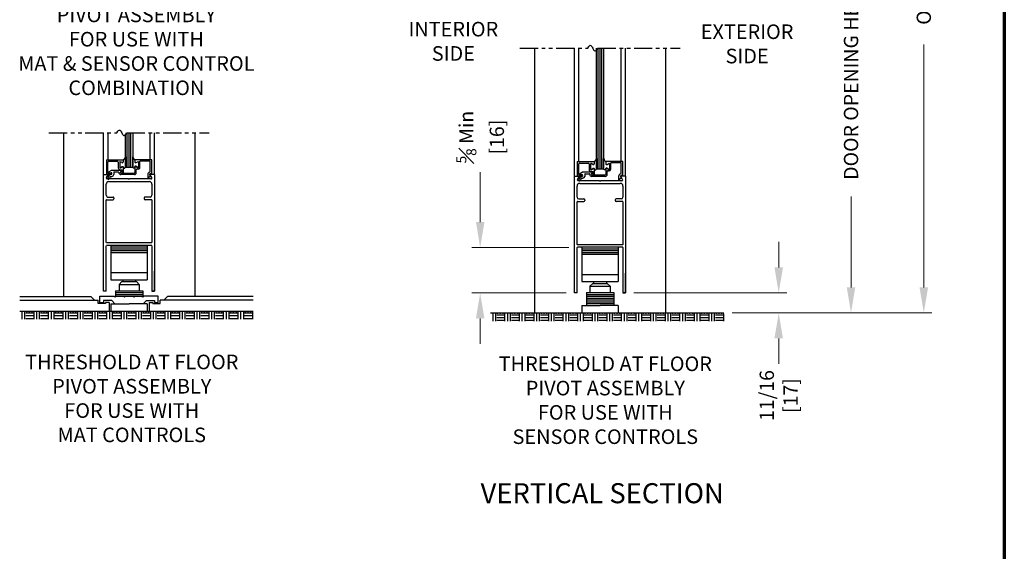
# Model space of a CAD drawing. Extents: x 0 to 60, y -1.5 to 81.5.
# Drawn here: x 26.2 to 60, y 28 to 46.2 of the extents above; entities that cross this region are included whole.
import ezdxf
from ezdxf.enums import TextEntityAlignment as Align

# ---------------------------------------------------------------- set-up
doc = ezdxf.new("R2010")
doc.units = 0
doc.header["$MEASUREMENT"] = 0
doc.header["$PDMODE"] = 2
doc.linetypes.add('PHANTOM2', pattern=[1.25, 0.625, -0.125, 0.125, -0.125, 0.125, -0.125])
doc.layers.get('0').update_dxf_attribs({"linetype": 'CONTINUOUS'})
doc.layers.get('Defpoints').update_dxf_attribs({"linetype": 'CONTINUOUS'})
for name, color, linetype, lineweight in [('Border', 1, 'CONTINUOUS', 70), ('Dimension', 2, 'CONTINUOUS', 15), ('Notes', 4, 'CONTINUOUS', 25), ('Object', 7, 'CONTINUOUS', 30), ('SECTION', 6, 'PHANTOM2', 25)]:
    doc.layers.add(name, color=color, linetype=linetype, lineweight=lineweight)
doc.styles.get("Standard").update_dxf_attribs({"font": 'arial.ttf'})
doc.dimstyles.new('Nabco Dimension Arch Style - Autocad', dxfattribs={"dimscale": 7, "dimtxt": 0.125, "dimasz": 0.125, "dimexe": 0.04, "dimexo": 0.04, "dimgap": 0.04, "dimtad": 0, "dimdec": 4, "dimzin": 4, "dimdsep": 46, "dimlunit": 5, "dimtxsty": 'Standard', "dimcen": 0, "dimclrd": 256, "dimclre": 256, "dimclrt": 256, "dimadec": 1, "dimazin": 1, "dimtm": 1e-09, "dimtfac": 1, "dimtdec": 4, "dimtofl": 0, "dimtmove": 0, "dimatfit": 3, "dimfxl": 0, "dimfrac": 2, "dimtolj": 1, "dimtzin": 4, "dimlwd": -1, "dimlwe": -1, "dimarcsym": 0})

# ---------------------------------------------------------------- blocks, each defined once
blk = doc.blocks.new('*D4')
at = {"layer": 'Defpoints', "color": 0}
for p in [(47.021, 53.137), (54.729, 53.137), (50.374, 36.135)]:
    blk.add_point(p, dxfattribs=at)
at = {"layer": 'Dimension'}
for p, q in [((47.301, 53.137), (55.009, 53.137)), ((54.729, 52.262), (54.729, 48.803)), ((54.729, 37.01), (54.729, 40.132)), ((50.654, 36.135), (55.009, 36.135))]:
    blk.add_line(p, q, dxfattribs=at)
for points in [[(54.583, 52.262), (54.875, 52.262), (54.729, 53.137)], [(54.583, 37.01), (54.875, 37.01), (54.729, 36.135)]]:
    blk.add_solid(points, dxfattribs=at)
at = {"layer": 'Dimension', "insert": (54.729, 44.467), "char_height": 0.49, "attachment_point": 5, "rotation": 90}
blk.add_mtext('\\A1;DOOR OPENING HEIGHT', dxfattribs=at)
blk = doc.blocks.new('*D5')
at = {"layer": 'Defpoints', "color": 0}
for p in [(48.374, 66.099), (57.224, 66.099), (50.374, 36.135)]:
    blk.add_point(p, dxfattribs=at)
at = {"layer": 'Dimension'}
for p, q in [((48.654, 66.099), (57.504, 66.099)), ((57.224, 65.224), (57.224, 54.377)), ((57.224, 37.01), (57.224, 45.344)), ((50.654, 36.135), (57.504, 36.135))]:
    blk.add_line(p, q, dxfattribs=at)
for points in [[(57.078, 65.224), (57.369, 65.224), (57.224, 66.099)], [(57.078, 37.01), (57.369, 37.01), (57.224, 36.135)]]:
    blk.add_solid(points, dxfattribs=at)
at = {"layer": 'Dimension', "insert": (57.224, 49.86), "char_height": 0.49, "attachment_point": 5, "rotation": 90}
blk.add_mtext('\\A1;OVERALL FRAME HEIGHT', dxfattribs=at)
blk = doc.blocks.new('*D8')
at = {"layer": 'Defpoints', "color": 0}
for p in [(45.339, 38.377), (42.015, 36.822), (45.249, 36.822)]:
    blk.add_point(p, dxfattribs=at)
at = {"layer": 'Dimension'}
for p, q in [((42.015, 39.252), (42.015, 40.965)), ((45.059, 38.377), (41.735, 38.377)), ((44.969, 36.822), (41.735, 36.822)), ((42.015, 35.947), (42.015, 35.072))]:
    blk.add_line(p, q, dxfattribs=at)
for points in [[(41.87, 39.252), (42.161, 39.252), (42.015, 38.377)], [(41.87, 35.947), (42.161, 35.947), (42.015, 36.822)]]:
    blk.add_solid(points, dxfattribs=at)
at = {"layer": 'Dimension', "insert": (42.015, 42.163), "char_height": 0.49, "attachment_point": 5, "rotation": 90}
blk.add_mtext('\\A1;{\\H0.7x;\\S5#8;} Min\\P[16]', dxfattribs=at)
blk = doc.blocks.new('*D9')
at = {"layer": 'Defpoints', "color": 0}
for p in [(46.999, 36.822), (52.25, 36.822), (50.374, 36.135)]:
    blk.add_point(p, dxfattribs=at)
at = {"layer": 'Dimension'}
for p, q in [((52.25, 37.697), (52.25, 38.572)), ((47.279, 36.822), (52.53, 36.822)), ((50.654, 36.135), (52.53, 36.135)), ((52.25, 35.26), (52.25, 34.385))]:
    blk.add_line(p, q, dxfattribs=at)
for points in [[(52.104, 37.697), (52.396, 37.697), (52.25, 36.822)], [(52.104, 35.26), (52.396, 35.26), (52.25, 36.135)]]:
    blk.add_solid(points, dxfattribs=at)
at = {"layer": 'Dimension', "insert": (52.25, 33.301), "char_height": 0.49, "attachment_point": 5, "rotation": 90}
blk.add_mtext('\\A1;11/16\\P[17]', dxfattribs=at)

msp = doc.modelspace()

# ---------------------------------------------------------------- linework, layer by layer
for p, q in [((45.99883, 41.07246), (45.99883, 45.21526)), ((46.06133, 41.07246), (46.06133, 45.21526)), ((46.12383, 41.07246), (46.12383, 45.21526)), ((46.18633, 41.07246), (46.18633, 45.21526)), ((46.24883, 45.21526), (46.24883, 41.07246)), ((29.85376, 41.13465), (29.85376, 42.24493)), ((29.91626, 41.13465), (29.91626, 42.31072)), ((29.97876, 41.13465), (29.97876, 42.31072)), ((30.04126, 41.13465), (30.04126, 42.31072)), ((30.10376, 42.31072), (30.10376, 41.13465))]:
    msp.add_line(p, q)
at = {"layer": 'Border', "color": 1, "lineweight": 70}
msp.add_line((59.98401, 81.48008), (59.98401, 0.00005), dxfattribs=at)
at = {"layer": 'Object'}
for p, q in [((43.8738, 45.21526), (43.8738, 36.13496)), ((45.24881, 40.82246), (45.24881, 45.21526)), ((45.40276, 41.32246), (45.40276, 45.21526)), ((46.84427, 41.32746), (46.84427, 45.21526)), ((46.99879, 40.82246), (46.99879, 45.21526)), ((48.3738, 45.21526), (48.3738, 36.13496)), ((27.72872, 42.31072), (27.72872, 36.69715)), ((29.10373, 40.88465), (29.10373, 42.31072)), ((29.25769, 41.38465), (29.25769, 42.31072)), ((30.69919, 41.38965), (30.69919, 42.31072)), ((30.85371, 40.88465), (30.85371, 42.31072)), ((32.22872, 42.31072), (32.22872, 36.69715)), ((29.20073, 41.38465), (29.78173, 41.38465)), ((29.20073, 41.38465), (29.20073, 40.88465)), ((29.25073, 40.93793), (29.25073, 41.30365)), ((29.28173, 41.33465), (29.57573, 41.33465)), ((29.60673, 41.30365), (29.60673, 41.10841)), ((29.65673, 41.30715), (29.65673, 41.11939)), ((29.65673, 41.30715), (29.65673, 41.11939)), ((29.73523, 41.28781), (29.67923, 41.32014)), ((29.73523, 41.28781), (29.67923, 41.32014)), ((29.78173, 41.38465), (29.78173, 41.31465)), ((29.78173, 41.38465), (29.78173, 41.31465)), ((29.85376, 41.13841), (29.85376, 41.48779)), ((29.85376, 41.48779), (29.85376, 41.13841)), ((30.10376, 41.13841), (30.10376, 41.48779)), ((30.75673, 41.38965), (30.17573, 41.38965)), ((30.17573, 41.38965), (30.17573, 41.33265)), ((30.17578, 41.38465), (30.17578, 41.31465)), ((30.22228, 41.28781), (30.27828, 41.32014)), ((30.30078, 41.30715), (30.30078, 41.11939)), ((30.70673, 41.33965), (30.35073, 41.33965)), ((30.35073, 41.13218), (30.35073, 41.33965)), ((30.70673, 40.99361), (30.70673, 41.33965)), ((30.75673, 40.88965), (30.75673, 41.38965)), ((45.34581, 41.32246), (45.34581, 40.82246)), ((45.34581, 41.32246), (45.92681, 41.32246)), ((45.39581, 40.87573), (45.39581, 41.24146)), ((45.42681, 41.27246), (45.72081, 41.27246)), ((45.75181, 41.24146), (45.75181, 41.04621)), ((45.80181, 41.24495), (45.80181, 41.05719)), ((45.80181, 41.24495), (45.80181, 41.05719)), ((45.88031, 41.22561), (45.82431, 41.25794)), ((45.88031, 41.22561), (45.82431, 41.25794)), ((45.92681, 41.32246), (45.92681, 41.25246)), ((45.92681, 41.32246), (45.92681, 41.25246)), ((45.99883, 41.42559), (45.99883, 41.07621)), ((45.99883, 41.07621), (45.99883, 41.42559)), ((46.24883, 41.07621), (46.24883, 41.42559)), ((46.32081, 41.32746), (46.32081, 41.27046)), ((46.90181, 41.32746), (46.32081, 41.32746)), ((46.32086, 41.32246), (46.32086, 41.25246)), ((46.36736, 41.22561), (46.42336, 41.25794)), ((46.44586, 41.24495), (46.44586, 41.05719)), ((46.49581, 41.06998), (46.49581, 41.27746)), ((46.85181, 41.27746), (46.49581, 41.27746)), ((46.85181, 40.93141), (46.85181, 41.27746)), ((46.90181, 40.82746), (46.90181, 41.32746)), ((29.10373, 36.88465), (29.10373, 40.88465)), ((29.10373, 40.88465), (29.24425, 40.88465)), ((29.20073, 40.88465), (29.35573, 40.88465)), ((29.20346, 40.7748), (29.25769, 40.85997)), ((29.25337, 40.76013), (29.32238, 40.87965)), ((29.2639, 40.92304), (29.35756, 40.91154)), ((29.28021, 40.96965), (29.36683, 41.01965)), ((29.28771, 40.94165), (29.36173, 40.94165)), ((29.32238, 40.87965), (29.36173, 40.87965)), ((29.72173, 41.01965), (29.36683, 41.01965)), ((29.45473, 40.95465), (29.45473, 40.87965)), ((29.46973, 40.96965), (29.60973, 40.96965)), ((29.67173, 41.04341), (29.74173, 41.04341)), ((29.67473, 40.95465), (29.67473, 40.95465)), ((29.67923, 41.1064), (29.74523, 41.1445)), ((29.74523, 41.1445), (29.67923, 41.1064)), ((29.72173, 40.97965), (29.69973, 40.97965)), ((29.69973, 40.92965), (30.16073, 40.92965)), ((30.16073, 40.87965), (29.69973, 40.87965)), ((29.74173, 40.94465), (29.74173, 41.04341)), ((29.74173, 40.99965), (29.74173, 40.99965)), ((29.76073, 40.92965), (29.75673, 40.92965)), ((29.79173, 40.96065), (29.79173, 41.11217)), ((29.85376, 41.13465), (29.85376, 41.13841)), ((29.85376, 41.13465), (30.10376, 41.13465)), ((30.17573, 41.13565), (30.17573, 40.94465)), ((30.27828, 41.1064), (30.21228, 41.1445)), ((30.22223, 41.1625), (30.27823, 41.13017)), ((30.22573, 40.94465), (30.22573, 41.04066)), ((30.61773, 40.87465), (30.61773, 40.75873)), ((30.69923, 40.84587), (30.72273, 40.83648)), ((30.75403, 40.7748), (30.69981, 40.85997)), ((30.85373, 40.88465), (30.71325, 40.88465)), ((30.75673, 40.88965), (30.72224, 40.90344)), ((30.85371, 40.88465), (30.85371, 36.88465)), ((45.40898, 40.86084), (45.50264, 40.84934)), ((45.42529, 40.90745), (45.51191, 40.95746)), ((45.43279, 40.87946), (45.50681, 40.87946)), ((45.86681, 40.95746), (45.51191, 40.95746)), ((45.59981, 40.89246), (45.59981, 40.81746)), ((45.61481, 40.90746), (45.75481, 40.90746)), ((45.81681, 40.98121), (45.88681, 40.98121)), ((45.81981, 40.89246), (45.81981, 40.89246)), ((45.89031, 41.0823), (45.82431, 41.0442)), ((45.82431, 41.0442), (45.89031, 41.0823)), ((45.86681, 40.91746), (45.84481, 40.91746)), ((45.84481, 40.86746), (46.30581, 40.86746)), ((45.88681, 40.88246), (45.88681, 40.98121)), ((45.88681, 40.93746), (45.88681, 40.93746)), ((45.90581, 40.86746), (45.90181, 40.86746)), ((45.93681, 40.89846), (45.93681, 41.04997)), ((45.99883, 41.07246), (45.99883, 41.07621)), ((45.99883, 41.07246), (46.24883, 41.07246)), ((46.32081, 41.07346), (46.32081, 40.88246)), ((46.42336, 41.0442), (46.35736, 41.0823)), ((46.36731, 41.1003), (46.42331, 41.06797)), ((46.37081, 40.88246), (46.37081, 40.97847)), ((29.19373, 40.16815), (29.19373, 40.54866)), ((29.96275, 40.72866), (29.22338, 40.72866)), ((29.28373, 40.63866), (30.67371, 40.63866)), ((29.34432, 40.81765), (29.29667, 40.73513)), ((29.34432, 40.81765), (29.39273, 40.81765)), ((29.96275, 40.72866), (29.97875, 40.71266)), ((29.99475, 40.72866), (29.97875, 40.71266)), ((30.72775, 40.72866), (29.99475, 40.72866)), ((30.72273, 40.83648), (30.63268, 40.76092)), ((30.76371, 40.54866), (30.76371, 40.16815)), ((45.24881, 40.82246), (45.38932, 40.82246)), ((45.24881, 36.82246), (45.24881, 40.82246)), ((45.34581, 40.82246), (45.50081, 40.82246)), ((45.34854, 40.7126), (45.40276, 40.79777)), ((46.10782, 40.66646), (45.36846, 40.66646)), ((45.39844, 40.69793), (45.46745, 40.81746)), ((45.42881, 40.57646), (46.81879, 40.57646)), ((45.48939, 40.75546), (45.44175, 40.67293)), ((45.46745, 40.81746), (45.50681, 40.81746)), ((45.48939, 40.75546), (45.53781, 40.75546)), ((46.30581, 40.81746), (45.84481, 40.81746)), ((46.10782, 40.66646), (46.12382, 40.65046)), ((46.13982, 40.66646), (46.12382, 40.65046)), ((46.87282, 40.66646), (46.13982, 40.66646)), ((46.76281, 40.81246), (46.76281, 40.69653)), ((46.86781, 40.77428), (46.77776, 40.69872)), ((46.84431, 40.78367), (46.86781, 40.77428)), ((46.89911, 40.7126), (46.84488, 40.79777)), ((46.99881, 40.82246), (46.85832, 40.82246)), ((46.90181, 40.82746), (46.86731, 40.84124)), ((46.99879, 40.82246), (46.99879, 36.82246)), ((45.33881, 40.10596), (45.33881, 40.48646)), ((46.90879, 40.48646), (46.90879, 40.10596)), ((29.19373, 38.54515), (29.19373, 40.01015)), ((29.20173, 40.01815), (29.42873, 40.01815)), ((29.25373, 40.10815), (29.42873, 40.10815)), ((29.45873, 40.07815), (29.45873, 40.04815)), ((30.49871, 40.07815), (30.49871, 40.04815)), ((30.70371, 40.10815), (30.52871, 40.10815)), ((30.75571, 40.01815), (30.52871, 40.01815)), ((30.76371, 40.01015), (30.76371, 38.54515)), ((45.33881, 38.48296), (45.33881, 39.94796)), ((45.34681, 39.95596), (45.57381, 39.95596)), ((45.39881, 40.04596), (45.57381, 40.04596)), ((45.60381, 40.01596), (45.60381, 39.98596)), ((46.64379, 40.01596), (46.64379, 39.98596)), ((46.84879, 40.04596), (46.67379, 40.04596)), ((46.90079, 39.95596), (46.67379, 39.95596)), ((46.90879, 39.94796), (46.90879, 38.48296)), ((29.10373, 36.88465), (29.10373, 38.57015)), ((30.75571, 38.53715), (29.20173, 38.53715)), ((45.24881, 36.82246), (45.24881, 38.50796)), ((29.19373, 36.88465), (29.19373, 38.43915)), ((30.75571, 38.44715), (29.20173, 38.44715)), ((29.35372, 38.44715), (29.35372, 37.26901)), ((30.60372, 38.38465), (29.35372, 38.38465)), ((30.60372, 38.32215), (29.35372, 38.32215)), ((30.60372, 38.25965), (29.35372, 38.25965)), ((30.60372, 38.19715), (29.35372, 38.19715)), ((30.60372, 38.44715), (30.60372, 37.26901)), ((30.76371, 38.43915), (30.76371, 36.88465)), ((45.33881, 36.82246), (45.33881, 38.37696)), ((46.90079, 38.47496), (45.34681, 38.47496)), ((46.90079, 38.38496), (45.34681, 38.38496)), ((45.4988, 38.38496), (45.4988, 37.20682)), ((46.7488, 38.32246), (45.4988, 38.32246)), ((46.7488, 38.25996), (45.4988, 38.25996)), ((46.7488, 38.19746), (45.4988, 38.19746)), ((46.7488, 38.38496), (46.7488, 37.20682)), ((46.90879, 38.37696), (46.90879, 36.82246)), ((46.7488, 38.13496), (45.4988, 38.13496)), ((29.35372, 37.51901), (30.60372, 37.51901)), ((30.85373, 36.88465), (30.85373, 37.56565)), ((46.99881, 36.82246), (46.99881, 37.50346)), ((29.35372, 37.26901), (30.60372, 37.26901)), ((29.63497, 37.11276), (29.72872, 37.20651)), ((29.72872, 37.20651), (30.22872, 37.20651)), ((29.75997, 37.26901), (29.75997, 37.20651)), ((30.19747, 37.26901), (30.19747, 37.20651)), ((30.32247, 37.11276), (30.22872, 37.20651)), ((45.4988, 37.45682), (46.7488, 37.45682)), ((45.4988, 37.20682), (46.7488, 37.20682)), ((45.78005, 37.05057), (45.8738, 37.14432)), ((45.8738, 37.14432), (46.3738, 37.14432)), ((45.90505, 37.20682), (45.90505, 37.14432)), ((46.34255, 37.20682), (46.34255, 37.14432)), ((46.46755, 37.05057), (46.3738, 37.14432)), ((29.19373, 36.88465), (29.10373, 36.88465)), ((29.50997, 36.89401), (30.44747, 36.89401)), ((29.50997, 36.89401), (29.50997, 36.70651)), ((29.50997, 36.83151), (30.44747, 36.83151)), ((29.63497, 37.11276), (29.63497, 36.89401)), ((29.63497, 37.11276), (30.32247, 37.11276)), ((30.32247, 37.11276), (30.32247, 36.89401)), ((30.44747, 36.89401), (30.44747, 36.70651)), ((30.85371, 36.88465), (30.76371, 36.88465)), ((30.76373, 36.88465), (30.85373, 36.88465)), ((45.33881, 36.82246), (45.24881, 36.82246)), ((45.65505, 36.83182), (45.65505, 36.38496)), ((45.65505, 36.83182), (46.59255, 36.83182)), ((45.78005, 37.05057), (46.46755, 37.05057)), ((45.78005, 37.05057), (45.78005, 36.83182)), ((46.46755, 37.05057), (46.46755, 36.83182)), ((46.59255, 36.83182), (46.59255, 36.38496)), ((46.99879, 36.82246), (46.90879, 36.82246)), ((46.90881, 36.82246), (46.99881, 36.82246)), ((26.22872, 36.69715), (28.66608, 36.69715)), ((26.22872, 36.57215), (28.91608, 36.57215)), ((28.79108, 36.57215), (28.66608, 36.69715)), ((28.91608, 36.46288), (28.91608, 36.57215)), ((29.16608, 36.46288), (28.91608, 36.46288)), ((28.97858, 36.70561), (29.47306, 36.70561)), ((28.97858, 36.49648), (28.97858, 36.70561)), ((28.97858, 36.49648), (29.10358, 36.49648)), ((29.38524, 36.55561), (29.10358, 36.55561)), ((29.10358, 36.55561), (29.10358, 36.49648)), ((29.16608, 36.49311), (29.16608, 36.46288)), ((29.29108, 36.49311), (29.16608, 36.49311)), ((29.29108, 36.49311), (29.29108, 36.19715)), ((29.38524, 36.55561), (29.49369, 36.44715)), ((29.50997, 36.76901), (30.44747, 36.76901)), ((29.50997, 36.70651), (29.53237, 36.70651)), ((29.53237, 36.70651), (29.78961, 36.70651)), ((29.78961, 36.70651), (29.84983, 36.70651)), ((29.84983, 36.70651), (30.10734, 36.70651)), ((30.10734, 36.70651), (30.16756, 36.70651)), ((30.16756, 36.70651), (30.4248, 36.70651)), ((30.4248, 36.70651), (30.44747, 36.70651)), ((30.57193, 36.55561), (30.46348, 36.44715)), ((30.97858, 36.70561), (30.48411, 36.70561)), ((30.57193, 36.55561), (30.85358, 36.55561)), ((30.66636, 36.49311), (30.66636, 36.19715)), ((30.66636, 36.49311), (30.79136, 36.49311)), ((30.79136, 36.49311), (30.79136, 36.46288)), ((30.79136, 36.46288), (31.04136, 36.46288)), ((30.85358, 36.55561), (30.85358, 36.49648)), ((30.85358, 36.49648), (30.97858, 36.49648)), ((30.97858, 36.49648), (30.97858, 36.70561)), ((34.22872, 36.57215), (31.04136, 36.57215)), ((31.04136, 36.46288), (31.04136, 36.57215)), ((31.16636, 36.57215), (31.29136, 36.69715)), ((34.22872, 36.69715), (31.29136, 36.69715)), ((45.65505, 36.76932), (46.59255, 36.76932)), ((45.65505, 36.70682), (46.59255, 36.70682)), ((45.65505, 36.64432), (46.59255, 36.64432)), ((45.65505, 36.58182), (46.59255, 36.58182)), ((45.65505, 36.51932), (46.59255, 36.51932)), ((45.65505, 36.45682), (46.59255, 36.45682)), ((26.22872, 36.19715), (29.29108, 36.19715)), ((26.31355, 35.91585), (26.31355, 36.16585)), ((26.40725, 35.91585), (26.40725, 36.16585)), ((26.43855, 36.13465), (26.68855, 36.13465)), ((26.4698, 36.16585), (26.4698, 36.19715)), ((26.56355, 36.16585), (26.56355, 36.19715)), ((26.65725, 36.16585), (26.65725, 36.19715)), ((26.7198, 35.91585), (26.7198, 36.16585)), ((26.81355, 35.91585), (26.81355, 36.16585)), ((26.90725, 35.91585), (26.90725, 36.16585)), ((26.93855, 36.13465), (27.18855, 36.13465)), ((26.9698, 36.16585), (26.9698, 36.19715)), ((27.06355, 36.16585), (27.06355, 36.19715)), ((27.15725, 36.16585), (27.15725, 36.19715)), ((27.2198, 35.91585), (27.2198, 36.16585)), ((27.31355, 35.91585), (27.31355, 36.16585)), ((27.40725, 35.91585), (27.40725, 36.16585)), ((27.43855, 36.13465), (27.68855, 36.13465)), ((27.4698, 36.16585), (27.4698, 36.19715)), ((27.56355, 36.16585), (27.56355, 36.19715)), ((27.65725, 36.16585), (27.65725, 36.19715)), ((27.7198, 35.91585), (27.7198, 36.16585)), ((27.81355, 35.91585), (27.81355, 36.16585)), ((27.90725, 35.91585), (27.90725, 36.16585)), ((27.93855, 36.13465), (28.18855, 36.13465)), ((27.9698, 36.16585), (27.9698, 36.19715)), ((28.06354, 36.16585), (28.06355, 36.19715)), ((28.15725, 36.16585), (28.15725, 36.19715)), ((28.21979, 35.91585), (28.21979, 36.16585)), ((28.31355, 35.91585), (28.31355, 36.16585)), ((28.40725, 35.91585), (28.40725, 36.16585)), ((28.43855, 36.13465), (28.68855, 36.13465)), ((28.46979, 36.16585), (28.4698, 36.19715)), ((28.56354, 36.16585), (28.56355, 36.19715)), ((28.65725, 36.16585), (28.65725, 36.19715)), ((28.7198, 35.91585), (28.7198, 36.16585)), ((28.81355, 35.91585), (28.81355, 36.16585)), ((28.90725, 35.91585), (28.90725, 36.16585)), ((28.93855, 36.13465), (29.18855, 36.13465)), ((28.96979, 36.16585), (28.9698, 36.19715)), ((29.06354, 36.16585), (29.06355, 36.19715)), ((29.15725, 36.16585), (29.15725, 36.19715)), ((29.2198, 35.91585), (29.2198, 36.16585)), ((29.29108, 36.19715), (30.66636, 36.19715)), ((29.31355, 35.91585), (29.31355, 36.16585)), ((29.35372, 36.44715), (29.49369, 36.44715)), ((29.35372, 36.44715), (29.35372, 36.19715)), ((29.40725, 35.91585), (29.40725, 36.16585)), ((29.43855, 36.13465), (29.68855, 36.13465)), ((29.4698, 36.16585), (29.4698, 36.19715)), ((29.49369, 36.44715), (29.97858, 36.44715)), ((29.56355, 36.16585), (29.56355, 36.19715)), ((29.65725, 36.16585), (29.65725, 36.19715)), ((29.71979, 35.91585), (29.71979, 36.16585)), ((29.81354, 35.91585), (29.81354, 36.16585)), ((29.90725, 35.91585), (29.90725, 36.16585)), ((29.93855, 36.13465), (30.18855, 36.13465)), ((29.9698, 36.16585), (29.9698, 36.19715)), ((30.46348, 36.44715), (29.97858, 36.44715)), ((30.06355, 36.16585), (30.06355, 36.19715)), ((30.15725, 36.16585), (30.15725, 36.19715)), ((30.21979, 35.91585), (30.21979, 36.16585)), ((30.31355, 35.91585), (30.31355, 36.16585)), ((30.40725, 35.91585), (30.40725, 36.16585)), ((30.43855, 36.13465), (30.68855, 36.13465)), ((30.60372, 36.44715), (30.46348, 36.44715)), ((30.4698, 36.16585), (30.4698, 36.19715)), ((30.56355, 36.16585), (30.56355, 36.19715)), ((30.60372, 36.44715), (30.60372, 36.19715)), ((30.65725, 36.16585), (30.65725, 36.19715)), ((30.66636, 36.19715), (34.22872, 36.19715)), ((30.7198, 35.91585), (30.7198, 36.16585)), ((30.81355, 35.91585), (30.81355, 36.16585)), ((30.90725, 35.91585), (30.90725, 36.16585)), ((30.93855, 36.13465), (31.18855, 36.13465)), ((30.9698, 36.16585), (30.9698, 36.19715)), ((31.06355, 36.16585), (31.06355, 36.19715)), ((31.15725, 36.16585), (31.15725, 36.19715)), ((31.2198, 35.91585), (31.2198, 36.16585)), ((31.31355, 35.91585), (31.31355, 36.16585)), ((31.40725, 35.91585), (31.40725, 36.16585)), ((31.43855, 36.13465), (31.68855, 36.13465)), ((31.4698, 36.16585), (31.4698, 36.19715)), ((31.56355, 36.16585), (31.56355, 36.19715)), ((31.65725, 36.16585), (31.65725, 36.19715)), ((31.7198, 35.91585), (31.7198, 36.16585)), ((31.81355, 35.91585), (31.81355, 36.16585)), ((31.90725, 35.91585), (31.90725, 36.16585)), ((31.93855, 36.13465), (32.18855, 36.13465)), ((31.9698, 36.16585), (31.9698, 36.19715)), ((32.06355, 36.16585), (32.06355, 36.19715)), ((32.15725, 36.16585), (32.15725, 36.19715)), ((32.2198, 35.91585), (32.2198, 36.16585)), ((32.31355, 35.91585), (32.31355, 36.16585)), ((32.40725, 35.91585), (32.40725, 36.16585)), ((32.43855, 36.13465), (32.68855, 36.13465)), ((32.4698, 36.16585), (32.4698, 36.19715)), ((32.56355, 36.16585), (32.56355, 36.19715)), ((32.65725, 36.16585), (32.65725, 36.19715)), ((32.7198, 35.91585), (32.7198, 36.16585)), ((32.81355, 35.91585), (32.81355, 36.16585)), ((32.90725, 35.91585), (32.90725, 36.16585)), ((32.93855, 36.13465), (33.18855, 36.13465)), ((32.9698, 36.16585), (32.9698, 36.19715)), ((33.06355, 36.16585), (33.06355, 36.19715)), ((33.15725, 36.16585), (33.15725, 36.19715)), ((33.2198, 35.91585), (33.2198, 36.16585)), ((33.31355, 35.91585), (33.31355, 36.16585)), ((33.40725, 35.91585), (33.40725, 36.16585)), ((33.43855, 36.13465), (33.68855, 36.13465)), ((33.4698, 36.16585), (33.4698, 36.19715)), ((33.56355, 36.16585), (33.56355, 36.19715)), ((33.65725, 36.16585), (33.65725, 36.19715)), ((33.7198, 35.91585), (33.7198, 36.16585)), ((33.81355, 35.91585), (33.81355, 36.16585)), ((33.90725, 35.91585), (33.90725, 36.16585)), ((33.93855, 36.13465), (34.18855, 36.13465)), ((33.9698, 36.16585), (33.9698, 36.19715)), ((34.06355, 36.16585), (34.06355, 36.19715)), ((34.15725, 36.16585), (34.15725, 36.19715)), ((34.18855, 36.19715), (34.22872, 36.19715)), ((34.2198, 35.91585), (34.2198, 36.16585)), ((42.3738, 36.13496), (50.3738, 36.13496)), ((42.61487, 36.10366), (42.61487, 36.13496)), ((42.70862, 36.10366), (42.70862, 36.13496)), ((42.80232, 36.10366), (42.80232, 36.13496)), ((43.11487, 36.10366), (43.11487, 36.13496)), ((43.20862, 36.10366), (43.20862, 36.13496)), ((43.30232, 36.10366), (43.30232, 36.13496)), ((43.61487, 36.10366), (43.61487, 36.13496)), ((43.70862, 36.10366), (43.70862, 36.13496)), ((43.80232, 36.10366), (43.80232, 36.13496)), ((44.11487, 36.10366), (44.11487, 36.13496)), ((44.20862, 36.10366), (44.20862, 36.13496)), ((44.30232, 36.10366), (44.30232, 36.13496)), ((44.61487, 36.10366), (44.61487, 36.13496)), ((44.70862, 36.10366), (44.70862, 36.13496)), ((44.80232, 36.10366), (44.80232, 36.13496)), ((45.11487, 36.10366), (45.11487, 36.13496)), ((45.20862, 36.10366), (45.20862, 36.13496)), ((45.30232, 36.10366), (45.30232, 36.13496)), ((45.4988, 36.38496), (45.4988, 36.13496)), ((45.4988, 36.38496), (46.12366, 36.38496)), ((45.61487, 36.10366), (45.61487, 36.13496)), ((45.70862, 36.10366), (45.70862, 36.13496)), ((45.80232, 36.10366), (45.80232, 36.13496)), ((46.11487, 36.10366), (46.11487, 36.13496)), ((46.7488, 36.38496), (46.12366, 36.38496)), ((46.20862, 36.10366), (46.20862, 36.13496)), ((46.30232, 36.10366), (46.30232, 36.13496)), ((46.61487, 36.10366), (46.61487, 36.13496)), ((46.70862, 36.10366), (46.70862, 36.13496)), ((46.7488, 36.38496), (46.7488, 36.13496)), ((46.80232, 36.10366), (46.80232, 36.13496)), ((47.11487, 36.10366), (47.11487, 36.13496)), ((47.20862, 36.10366), (47.20862, 36.13496)), ((47.30232, 36.10366), (47.30232, 36.13496)), ((47.61487, 36.10366), (47.61487, 36.13496)), ((47.70862, 36.10366), (47.70862, 36.13496)), ((47.80232, 36.10366), (47.80232, 36.13496)), ((48.11487, 36.10366), (48.11487, 36.13496)), ((48.20862, 36.10366), (48.20862, 36.13496)), ((48.30232, 36.10366), (48.30232, 36.13496)), ((48.61487, 36.10366), (48.61487, 36.13496)), ((48.70862, 36.10366), (48.70862, 36.13496)), ((48.80232, 36.10366), (48.80232, 36.13496)), ((49.11487, 36.10366), (49.11487, 36.13496)), ((49.20862, 36.10366), (49.20862, 36.13496)), ((49.30232, 36.10366), (49.30232, 36.13496)), ((49.61487, 36.10366), (49.61487, 36.13496)), ((49.70862, 36.10366), (49.70862, 36.13496)), ((49.80232, 36.10366), (49.80232, 36.13496)), ((50.11487, 36.10366), (50.11487, 36.13496)), ((50.20862, 36.10366), (50.20862, 36.13496)), ((50.30232, 36.10366), (50.30232, 36.13496)), ((50.33362, 36.13496), (50.3738, 36.13496)), ((26.43855, 36.04085), (26.68855, 36.04085)), ((26.43855, 35.94715), (26.68855, 35.94715)), ((26.93855, 36.04085), (27.18855, 36.04085)), ((26.93855, 35.94715), (27.18855, 35.94715)), ((27.43855, 36.04085), (27.68855, 36.04085)), ((27.43855, 35.94715), (27.68855, 35.94715)), ((27.93855, 36.04085), (28.18855, 36.04085)), ((27.93855, 35.94715), (28.18855, 35.94715)), ((28.43855, 36.04085), (28.68855, 36.04085)), ((28.43855, 35.94715), (28.68855, 35.94715)), ((28.93855, 36.04085), (29.18855, 36.04085)), ((28.93855, 35.94715), (29.18855, 35.94715)), ((29.43855, 36.04085), (29.68855, 36.04085)), ((29.43855, 35.94715), (29.68855, 35.94715)), ((29.93855, 36.04085), (30.18855, 36.04085)), ((29.93855, 35.94715), (30.18855, 35.94715)), ((30.43855, 36.04085), (30.68855, 36.04085)), ((30.43855, 35.94715), (30.68855, 35.94715)), ((30.93855, 36.04085), (31.18855, 36.04085)), ((30.93855, 35.94715), (31.18855, 35.94715)), ((31.43855, 36.04085), (31.68855, 36.04085)), ((31.43855, 35.94715), (31.68855, 35.94715)), ((31.93855, 36.04085), (32.18855, 36.04085)), ((31.93855, 35.94715), (32.18855, 35.94715)), ((32.43855, 36.04085), (32.68855, 36.04085)), ((32.43855, 35.94715), (32.68855, 35.94715)), ((32.93855, 36.04085), (33.18855, 36.04085)), ((32.93855, 35.94715), (33.18855, 35.94715)), ((33.43855, 36.04085), (33.68855, 36.04085)), ((33.43855, 35.94715), (33.68855, 35.94715)), ((33.93855, 36.04085), (34.18855, 36.04085)), ((33.93855, 35.94715), (34.18855, 35.94715)), ((42.45862, 35.85366), (42.45862, 36.10366)), ((42.55232, 35.85366), (42.55232, 36.10366)), ((42.58362, 36.07246), (42.83362, 36.07246)), ((42.58362, 35.97866), (42.83362, 35.97866)), ((42.58362, 35.88496), (42.83362, 35.88496)), ((42.86487, 35.85366), (42.86487, 36.10366)), ((42.95862, 35.85366), (42.95862, 36.10366)), ((43.05232, 35.85366), (43.05232, 36.10366)), ((43.08362, 36.07246), (43.33362, 36.07246)), ((43.08362, 35.97866), (43.33362, 35.97866)), ((43.08362, 35.88496), (43.33362, 35.88496)), ((43.36487, 35.85366), (43.36487, 36.10366)), ((43.45862, 35.85366), (43.45862, 36.10366)), ((43.55232, 35.85366), (43.55232, 36.10366)), ((43.58362, 36.07246), (43.83362, 36.07246)), ((43.58362, 35.97866), (43.83362, 35.97866)), ((43.58362, 35.88496), (43.83362, 35.88496)), ((43.86487, 35.85366), (43.86487, 36.10366)), ((43.95862, 35.85366), (43.95862, 36.10366)), ((44.05232, 35.85366), (44.05232, 36.10366)), ((44.08362, 36.07246), (44.33362, 36.07246)), ((44.08362, 35.97866), (44.33362, 35.97866)), ((44.08362, 35.88496), (44.33362, 35.88496)), ((44.36487, 35.85366), (44.36487, 36.10366)), ((44.45862, 35.85366), (44.45862, 36.10366)), ((44.55232, 35.85366), (44.55232, 36.10366)), ((44.58362, 36.07246), (44.83362, 36.07246)), ((44.58362, 35.97866), (44.83362, 35.97866)), ((44.58362, 35.88496), (44.83362, 35.88496)), ((44.86487, 35.85366), (44.86487, 36.10366)), ((44.95862, 35.85366), (44.95862, 36.10366)), ((45.05232, 35.85366), (45.05232, 36.10366)), ((45.08362, 36.07246), (45.33362, 36.07246)), ((45.08362, 35.97866), (45.33362, 35.97866)), ((45.08362, 35.88496), (45.33362, 35.88496)), ((45.36487, 35.85366), (45.36487, 36.10366)), ((45.45862, 35.85366), (45.45862, 36.10366)), ((45.55232, 35.85366), (45.55232, 36.10366)), ((45.58362, 36.07246), (45.83362, 36.07246)), ((45.58362, 35.97866), (45.83362, 35.97866)), ((45.58362, 35.88496), (45.83362, 35.88496)), ((45.86487, 35.85366), (45.86487, 36.10366)), ((45.95862, 35.85366), (45.95862, 36.10366)), ((46.05232, 35.85366), (46.05232, 36.10366)), ((46.08362, 36.07246), (46.33362, 36.07246)), ((46.08362, 35.97866), (46.33362, 35.97866)), ((46.08362, 35.88496), (46.33362, 35.88496)), ((46.36487, 35.85366), (46.36487, 36.10366)), ((46.45862, 35.85366), (46.45862, 36.10366)), ((46.55232, 35.85366), (46.55232, 36.10366)), ((46.58362, 36.07246), (46.83362, 36.07246)), ((46.58362, 35.97866), (46.83362, 35.97866)), ((46.58362, 35.88496), (46.83362, 35.88496)), ((46.86487, 35.85366), (46.86487, 36.10366)), ((46.95862, 35.85366), (46.95862, 36.10366)), ((47.05232, 35.85366), (47.05232, 36.10366)), ((47.08362, 36.07246), (47.33362, 36.07246)), ((47.08362, 35.97866), (47.33362, 35.97866)), ((47.08362, 35.88496), (47.33362, 35.88496)), ((47.36487, 35.85366), (47.36487, 36.10366)), ((47.45862, 35.85366), (47.45862, 36.10366)), ((47.55232, 35.85366), (47.55232, 36.10366)), ((47.58362, 36.07246), (47.83362, 36.07246)), ((47.58362, 35.97866), (47.83362, 35.97866)), ((47.58362, 35.88496), (47.83362, 35.88496)), ((47.86487, 35.85366), (47.86487, 36.10366)), ((47.95862, 35.85366), (47.95862, 36.10366)), ((48.05232, 35.85366), (48.05232, 36.10366)), ((48.08362, 36.07246), (48.33362, 36.07246)), ((48.08362, 35.97866), (48.33362, 35.97866)), ((48.08362, 35.88496), (48.33362, 35.88496)), ((48.36487, 35.85366), (48.36487, 36.10366)), ((48.45862, 35.85366), (48.45862, 36.10366)), ((48.55232, 35.85366), (48.55232, 36.10366)), ((48.58362, 36.07246), (48.83362, 36.07246)), ((48.58362, 35.97866), (48.83362, 35.97866)), ((48.58362, 35.88496), (48.83362, 35.88496)), ((48.86487, 35.85366), (48.86487, 36.10366)), ((48.95862, 35.85366), (48.95862, 36.10366)), ((49.05232, 35.85366), (49.05232, 36.10366)), ((49.08362, 36.07246), (49.33362, 36.07246)), ((49.08362, 35.97866), (49.33362, 35.97866)), ((49.08362, 35.88496), (49.33362, 35.88496)), ((49.36487, 35.85366), (49.36487, 36.10366)), ((49.45862, 35.85366), (49.45862, 36.10366)), ((49.55232, 35.85366), (49.55232, 36.10366)), ((49.58362, 36.07246), (49.83362, 36.07246)), ((49.58362, 35.97866), (49.83362, 35.97866)), ((49.58362, 35.88496), (49.83362, 35.88496)), ((49.86487, 35.85366), (49.86487, 36.10366)), ((49.95862, 35.85366), (49.95862, 36.10366)), ((50.05232, 35.85366), (50.05232, 36.10366)), ((50.08362, 36.07246), (50.33362, 36.07246)), ((50.08362, 35.97866), (50.33362, 35.97866)), ((50.08362, 35.88496), (50.33362, 35.88496)), ((50.36487, 35.85366), (50.36487, 36.10366))]:
    msp.add_line(p, q, dxfattribs=at)
for points in [[(29.85376, 41.48779), (29.84168, 41.46148), (29.83217, 41.44142), (29.82438, 41.4264), (29.81747, 41.41521), (29.8106, 41.40666), (29.80291, 41.39952), (29.79357, 41.39259), (29.78173, 41.38465)], [(29.78173, 41.38465), (29.79357, 41.39259), (29.80291, 41.39952), (29.8106, 41.40666), (29.81747, 41.41521), (29.82438, 41.4264), (29.83217, 41.44142), (29.84168, 41.46148), (29.85376, 41.48779)], [(30.10376, 41.48779), (30.11583, 41.46148), (30.12534, 41.44142), (30.13313, 41.4264), (30.14004, 41.41521), (30.14692, 41.40666), (30.1546, 41.39952), (30.16394, 41.39259), (30.17578, 41.38465)], [(30.17578, 41.38465), (30.16394, 41.39259), (30.1546, 41.39952), (30.14692, 41.40666), (30.14004, 41.41521), (30.13313, 41.4264), (30.12534, 41.44142), (30.11583, 41.46148), (30.10376, 41.48779)], [(45.92681, 41.32246), (45.93865, 41.33039), (45.94799, 41.33732), (45.95568, 41.34446), (45.96255, 41.35301), (45.96946, 41.3642), (45.97725, 41.37922), (45.98676, 41.39928), (45.99883, 41.42559)], [(45.99883, 41.42559), (45.98676, 41.39928), (45.97725, 41.37922), (45.96946, 41.3642), (45.96255, 41.35301), (45.95568, 41.34446), (45.94799, 41.33732), (45.93865, 41.33039), (45.92681, 41.32246)], [(46.32086, 41.32246), (46.30902, 41.33039), (46.29968, 41.33732), (46.29199, 41.34446), (46.28512, 41.35301), (46.27821, 41.3642), (46.27042, 41.37922), (46.26091, 41.39928), (46.24883, 41.42559)], [(46.24883, 41.42559), (46.26091, 41.39928), (46.27042, 41.37922), (46.27821, 41.3642), (46.28512, 41.35301), (46.29199, 41.34446), (46.29968, 41.33732), (46.30902, 41.33039), (46.32086, 41.32246)], [(29.79173, 41.11765), (29.79678, 41.11209), (29.80131, 41.10766), (29.8054, 41.10425), (29.80913, 41.10175), (29.8126, 41.10003), (29.81588, 41.09897), (29.81907, 41.09847), (29.82225, 41.09839), (29.82549, 41.09871), (29.82885, 41.09968), (29.83237, 41.10165), (29.83608, 41.10496), (29.84004, 41.10994), (29.84428, 41.11695), (29.84883, 41.12633), (29.85376, 41.13841)], [(29.79173, 41.11765), (29.79678, 41.11209), (29.80131, 41.10766), (29.8054, 41.10425), (29.80913, 41.10175), (29.8126, 41.10003), (29.81588, 41.09897), (29.81907, 41.09847), (29.82225, 41.09839), (29.82549, 41.09871), (29.82885, 41.09968), (29.83237, 41.10165), (29.83608, 41.10496), (29.84004, 41.10994), (29.84428, 41.11695), (29.84883, 41.12633), (29.85376, 41.13841)], [(30.16578, 41.11765), (30.16073, 41.11209), (30.15621, 41.10766), (30.15212, 41.10425), (30.14839, 41.10175), (30.14492, 41.10003), (30.14163, 41.09897), (30.13845, 41.09847), (30.13527, 41.09839), (30.13202, 41.09871), (30.12866, 41.09968), (30.12515, 41.10165), (30.12143, 41.10496), (30.11748, 41.10994), (30.11324, 41.11695), (30.10868, 41.12633), (30.10376, 41.13841)], [(30.16578, 41.11765), (30.16073, 41.11209), (30.15621, 41.10766), (30.15212, 41.10425), (30.14839, 41.10175), (30.14492, 41.10003), (30.14163, 41.09897), (30.13845, 41.09847), (30.13527, 41.09839), (30.13202, 41.09871), (30.12866, 41.09968), (30.12515, 41.10165), (30.12143, 41.10496), (30.11748, 41.10994), (30.11324, 41.11695), (30.10868, 41.12633), (30.10376, 41.13841)], [(45.93681, 41.05546), (45.94186, 41.04989), (45.94639, 41.04546), (45.95047, 41.04206), (45.95421, 41.03955), (45.95767, 41.03783), (45.96096, 41.03677), (45.96415, 41.03627), (45.96732, 41.03619), (45.97057, 41.03651), (45.97393, 41.03748), (45.97745, 41.03945), (45.98116, 41.04276), (45.98512, 41.04775), (45.98935, 41.05476), (45.99391, 41.06413), (45.99883, 41.07621)], [(45.93681, 41.05546), (45.94186, 41.04989), (45.94639, 41.04546), (45.95047, 41.04206), (45.95421, 41.03955), (45.95767, 41.03783), (45.96096, 41.03677), (45.96415, 41.03627), (45.96732, 41.03619), (45.97057, 41.03651), (45.97393, 41.03748), (45.97745, 41.03945), (45.98116, 41.04276), (45.98512, 41.04775), (45.98935, 41.05476), (45.99391, 41.06413), (45.99883, 41.07621)], [(46.31086, 41.05546), (46.30581, 41.04989), (46.30128, 41.04546), (46.2972, 41.04206), (46.29346, 41.03955), (46.29, 41.03783), (46.28671, 41.03677), (46.28352, 41.03627), (46.28035, 41.03619), (46.2771, 41.03651), (46.27374, 41.03748), (46.27022, 41.03945), (46.26651, 41.04276), (46.26255, 41.04775), (46.25832, 41.05476), (46.25376, 41.06413), (46.24883, 41.07621)], [(46.31086, 41.05546), (46.30581, 41.04989), (46.30128, 41.04546), (46.2972, 41.04206), (46.29346, 41.03955), (46.29, 41.03783), (46.28671, 41.03677), (46.28352, 41.03627), (46.28035, 41.03619), (46.2771, 41.03651), (46.27374, 41.03748), (46.27022, 41.03945), (46.26651, 41.04276), (46.26255, 41.04775), (46.25832, 41.05476), (46.25376, 41.06413), (46.24883, 41.07621)]]:
    msp.add_lwpolyline(points, dxfattribs=at)
at = {"layer": 'Object', "flags": 128}
for points in [[(29.47215, 36.70651), (29.50226, 36.6764), (29.53237, 36.70651)], [(29.78961, 36.70651), (29.81972, 36.6764), (29.84983, 36.70651)], [(30.16756, 36.70651), (30.13745, 36.6764), (30.10734, 36.70651)], [(30.48502, 36.70651), (30.45491, 36.6764), (30.4248, 36.70651)]]:
    msp.add_lwpolyline(points, dxfattribs=at)
at = {"layer": 'Object'}
for centre, radius, start, end in [((29.28173, 41.30365), 0.031, 90, 180), ((29.57573, 41.30365), 0.031, 360, 90), ((29.67173, 41.30715), 0.015, 60, 180), ((29.67173, 41.30715), 0.015, 60, 180), ((29.75073, 41.31465), 0.031, 240, 0), ((29.75073, 41.31465), 0.031, 240, 0), ((30.20678, 41.31465), 0.031, 180, 300), ((30.28578, 41.30715), 0.015, 360, 120), ((45.42681, 41.24146), 0.031, 90, 180), ((45.72081, 41.24146), 0.031, 360, 90), ((45.81681, 41.24495), 0.015, 60, 180), ((45.81681, 41.24495), 0.015, 60, 180), ((45.89581, 41.25246), 0.031, 240, 0), ((45.89581, 41.25246), 0.031, 240, 0), ((46.35186, 41.25246), 0.031, 180, 300), ((46.43086, 41.24495), 0.015, 360, 120), ((29.24425, 40.86865), 0.016, 327.139919, 90), ((29.26573, 40.93793), 0.015, 180, 263), ((29.28771, 40.95665), 0.015, 120, 270), ((29.35573, 40.89965), 0.015, 270, 354.251182), ((29.35573, 40.89665), 0.015, 5.748818, 83), ((29.36173, 40.91065), 0.031, 270, 90), ((29.39273, 40.87965), 0.062, 270, 360), ((29.46973, 40.95465), 0.015, 90, 180), ((29.67173, 41.10841), 0.065, 180, 270), ((29.60973, 40.95465), 0.015, 360, 90), ((29.69973, 40.95465), 0.075, 180, 270), ((29.67173, 41.11939), 0.015, 180, 300), ((29.67173, 41.11939), 0.015, 180, 300), ((29.69973, 40.95465), 0.025, 90, 180), ((29.69973, 40.95465), 0.025, 180, 270), ((29.72173, 40.99965), 0.02, 360, 90), ((29.72173, 40.99965), 0.02, 270, 360), ((29.75673, 40.94465), 0.015, 180, 270), ((29.76073, 41.11765), 0.031, 360, 120), ((29.76073, 41.11765), 0.031, 360, 120), ((29.76073, 40.96065), 0.031, 270, 360), ((30.16073, 40.94465), 0.015, 270, 0), ((30.16073, 40.94465), 0.065, 270, 0), ((30.19678, 41.11765), 0.031, 60, 180), ((30.20673, 41.13565), 0.031, 60, 180), ((30.25673, 41.04066), 0.031, 72.417224, 180), ((30.28573, 41.13218), 0.065, 252.417224, 0), ((30.28573, 41.14316), 0.015, 240, 0), ((30.28578, 41.11939), 0.015, 240, 0), ((30.71073, 40.87465), 0.093, 106.395019, 180), ((30.71073, 40.87465), 0.031, 68.215746, 248.22), ((30.67573, 40.99361), 0.031, 286.395019, 360), ((30.71325, 40.86865), 0.016, 90, 212.860081), ((45.41081, 40.87573), 0.015, 180, 263), ((45.43279, 40.89446), 0.015, 120, 270), ((45.50081, 40.83445), 0.015, 5.748818, 83), ((45.50681, 40.84846), 0.031, 270, 90), ((45.61481, 40.89246), 0.015, 90, 180), ((45.81681, 41.04621), 0.065, 180, 270), ((45.75481, 40.89246), 0.015, 360, 90), ((45.84481, 40.89246), 0.075, 180, 270), ((45.81681, 41.05719), 0.015, 180, 300), ((45.81681, 41.05719), 0.015, 180, 300), ((45.84481, 40.89246), 0.025, 90, 180), ((45.84481, 40.89246), 0.025, 180, 270), ((45.86681, 40.93746), 0.02, 360, 90), ((45.86681, 40.93746), 0.02, 270, 360), ((45.90181, 40.88246), 0.015, 180, 270), ((45.90581, 41.05546), 0.031, 360, 120), ((45.90581, 41.05546), 0.031, 360, 120), ((45.90581, 40.89846), 0.031, 270, 360), ((46.30581, 40.88246), 0.065, 270, 0), ((46.30581, 40.88246), 0.015, 270, 0), ((46.34186, 41.05546), 0.031, 60, 180), ((46.35181, 41.07346), 0.031, 60, 180), ((46.40181, 40.97847), 0.031, 72.417224, 180), ((46.43081, 41.06998), 0.065, 252.417224, 0), ((46.43081, 41.08096), 0.015, 240, 0), ((46.43086, 41.05719), 0.015, 240, 0), ((46.85581, 40.81246), 0.093, 106.395019, 180), ((46.82081, 40.93141), 0.031, 286.395019, 360), ((29.28373, 40.54866), 0.09, 90, 180), ((29.22875, 40.75866), 0.03, 147.44785, 270), ((29.27502, 40.74763), 0.025, 150, 330), ((30.62333, 40.77264), 0.015, 248.09107, 308.58151), ((30.67371, 40.54866), 0.09, 360, 90), ((30.72875, 40.75866), 0.03, 270, 32.55215), ((45.42881, 40.48646), 0.09, 90, 180), ((45.37382, 40.69646), 0.03, 147.44785, 270), ((45.38932, 40.80646), 0.016, 327.139919, 90), ((45.4201, 40.68543), 0.025, 150, 330), ((45.50081, 40.83746), 0.015, 270, 354.251182), ((45.53781, 40.81746), 0.062, 270, 360), ((46.76841, 40.71044), 0.015, 248.09107, 308.58151), ((46.81879, 40.48646), 0.09, 360, 90), ((46.85581, 40.81246), 0.031, 68.215746, 248.22), ((46.85832, 40.80646), 0.016, 90, 212.860081), ((46.87382, 40.69646), 0.03, 270, 32.55215), ((29.25373, 40.16815), 0.06, 180, 270), ((29.20173, 40.01015), 0.008, 90, 180), ((29.42873, 40.07815), 0.03, 360, 90), ((29.42873, 40.04815), 0.03, 270, 360), ((30.52871, 40.07815), 0.03, 90, 180), ((30.52871, 40.04815), 0.03, 180, 270), ((30.70371, 40.16815), 0.06, 270, 0), ((30.75571, 40.01015), 0.008, 360, 90), ((45.39881, 40.10596), 0.06, 180, 270), ((45.34681, 39.94796), 0.008, 90, 180), ((45.57381, 40.01596), 0.03, 360, 90), ((45.57381, 39.98596), 0.03, 270, 360), ((46.67379, 40.01596), 0.03, 90, 180), ((46.67379, 39.98596), 0.03, 180, 270), ((46.84879, 40.10596), 0.06, 270, 0), ((46.90079, 39.94796), 0.008, 360, 90), ((45.34681, 38.48296), 0.008, 180, 270), ((45.34681, 38.48296), 0.008, 180, 270), ((45.34683, 38.48296), 0.008, 180, 270), ((45.34683, 38.48296), 0.008, 180, 270), ((46.90079, 38.48296), 0.008, 270, 0), ((46.90079, 38.48296), 0.008, 270, 0), ((46.90081, 38.48296), 0.008, 270, 0), ((46.90081, 38.48296), 0.008, 270, 0), ((45.34681, 38.37696), 0.008, 90, 180), ((46.90079, 38.37696), 0.008, 360, 90)]:
    msp.add_arc(centre, radius, start, end, dxfattribs=at)
at = {"layer": 'SECTION'}
for p, q in [((43.3738, 45.21526), (45.70713, 45.21526)), ((46.04047, 45.21526), (48.8738, 45.21526)), ((27.22872, 42.31072), (29.56205, 42.31072)), ((29.89539, 42.31072), (32.72872, 42.31072))]:
    msp.add_line(p, q, dxfattribs=at)
for points in [[(45.70713, 45.21526), (45.73651, 45.26653), (45.76247, 45.29729), (45.7855, 45.31048), (45.80609, 45.30901), (45.82473, 45.29583), (45.8419, 45.27386), (45.85809, 45.24602), (45.8738, 45.21526), (45.8895, 45.1845), (45.9057, 45.15667), (45.92287, 45.13469), (45.94151, 45.12151), (45.9621, 45.12005), (45.98513, 45.13323), (46.01109, 45.16399), (46.04047, 45.21526)], [(29.56205, 42.31072), (29.59143, 42.36199), (29.61739, 42.39275), (29.64042, 42.40593), (29.66101, 42.40447), (29.67965, 42.39129), (29.69682, 42.36931), (29.71301, 42.34148), (29.72872, 42.31072), (29.74443, 42.27996), (29.76062, 42.25212), (29.77779, 42.23015), (29.79643, 42.21697), (29.81702, 42.2155), (29.84005, 42.22869), (29.86601, 42.25945), (29.89539, 42.31072)]]:
    msp.add_lwpolyline(points, dxfattribs=at)

# ---------------------------------------------------------------- texts
at = {"layer": 'Notes'}
msp.add_text('VERTICAL SECTION', height=0.688, dxfattribs=at).set_placement((46.19886, 29.60867), align=Align.CENTER)
at = {"layer": 'Notes', "char_height": 0.5, "attachment_point": 2}
for s, insert, width in [('THRESHOLD AT FLOOR\\PPIVOT ASSEMBLY\\PFOR USE WITH\\PMAT & SENSOR CONTROL\\PCOMBINATION', (30.22872, 47.43721), 14.244543), ('INTERIOR\\PSIDE', (41.09651, 46.11542), 4.937774), ('EXTERIOR\\PSIDE', (51.16625, 46.02645), 4.8243785), ('THRESHOLD AT FLOOR\\PPIVOT ASSEMBLY\\PFOR USE WITH\\PMAT CONTROLS', (30.07132, 34.70293), 14.244543), ('THRESHOLD AT FLOOR\\PPIVOT ASSEMBLY\\PFOR USE WITH\\PSENSOR CONTROLS', (46.30594, 34.64073), 14.244543)]:
    msp.add_mtext(s, dxfattribs=dict(at, insert=insert, width=width))

# ---------------------------------------------------------------- dimensions: what is measured, and where the dimension line sits
at = {"layer": 'Dimension'}
for base, p1, p2, text, picture, middle in [((57.22359, 66.09898), (50.3738, 36.13496), (48.37433, 66.09898), 'OVERALL FRAME HEIGHT', '*D5', (57.22359, 49.86028)), ((54.72898, 53.13739), (50.3738, 36.13496), (47.02133, 53.13739), 'DOOR OPENING HEIGHT', '*D4', (54.72898, 44.46743)), ((42.01544, 36.82246), (45.33881, 38.37696), (45.24881, 36.82246), '{\\H0.7x;\\S5#8;} Min\\P[16]', '*D8', (42.01544, 42.16345)), ((52.24975, 36.82246), (50.3738, 36.13496), (46.99879, 36.82246), '<>\\P[17]', '*D9', (52.24975, 33.30144))]:
    dim = msp.add_linear_dim(base=base, p1=p1, p2=p2, angle=90, text=text, dimstyle='Nabco Dimension Arch Style - Autocad', override={"dimtxt": 0.07, "dimpost": '\\X'}, dxfattribs=at)
    dim.commit()
    dim.dimension.update_dxf_attribs({"geometry": picture, "text_midpoint": middle, "dimtype": 160})

doc.saveas('drawing.dxf')
